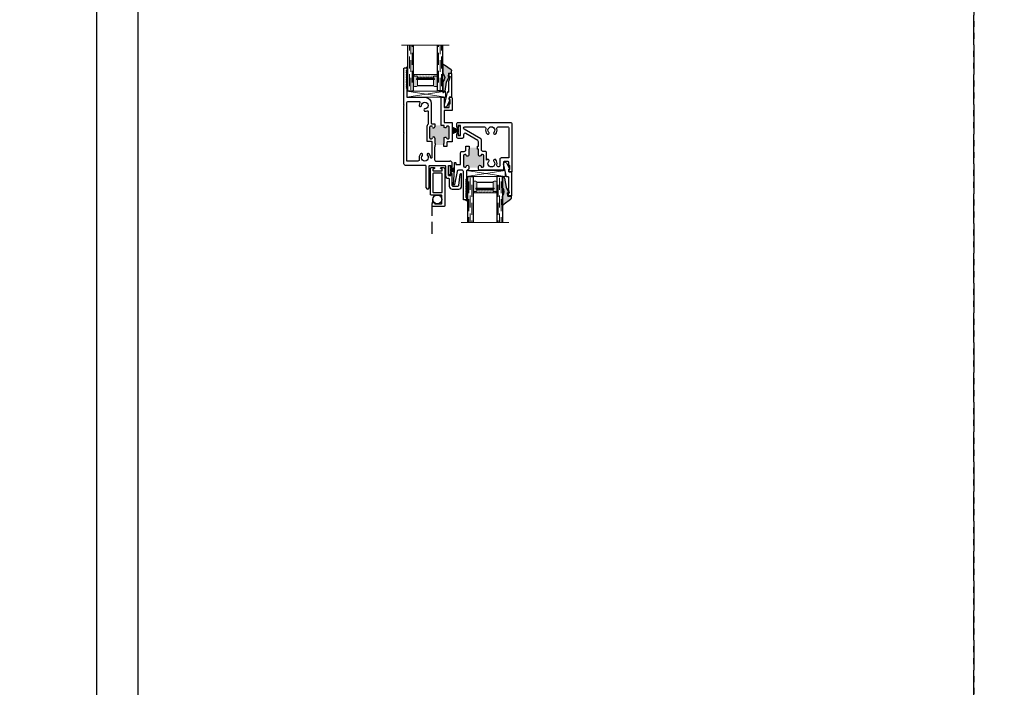
# Model space of a CAD drawing. Units: inches. Extents: x -60 to 540, y -240 to 78.
# Drawn here: x -20 to 1, y -106 to -92 of the extents above; entities that cross this region are included whole.
import ezdxf

# ---------------------------------------------------------------- set-up
doc = ezdxf.new("R2010")
doc.units = ezdxf.units.IN
doc.header["$LTSCALE"] = 0.5
doc.header["$MEASUREMENT"] = 0
doc.linetypes.add('DASHED', pattern=[0.75, 0.5, -0.25])
doc.linetypes.add('PHANTOM', pattern=[2.5, 1.25, -0.25, 0.25, -0.25, 0.25, -0.25])

# ---------------------------------------------------------------- blocks, each defined once
blk = doc.blocks.new('6100 SH GS2')
at = {"color": 0}
for p, q in [((39.153, 60.356), (39.091, 60.356)), ((39.091, 60.356), (39.091, 60.294)), ((39.153, 59.856), (39.153, 60.356)), ((39.116, 60.294), (39.091, 60.201)), ((39.091, 60.294), (39.116, 60.294)), ((39.091, 59.959), (39.091, 60.201)), ((39.053, 59.959), (38.99, 59.687)), ((39.091, 59.959), (39.053, 59.959)), ((39.052, 59.666), (39.113, 59.789)), ((39.153, 59.856), (39.099, 59.856)), ((39.099, 59.856), (39.099, 59.796)), ((39.109, 59.796), (39.099, 59.796)), ((39.024, 59.649), (39.02, 59.649))]:
    blk.add_line(p, q, dxfattribs=at)
for centre, radius, start, end in [((39.109, 59.791), 0.005, 333.2548, 90), ((39.02, 59.68), 0.031, 166.9244, 270), ((39.024, 59.68), 0.031, 270, 333.2548)]:
    blk.add_arc(centre, radius, start, end, dxfattribs=at)
blk = doc.blocks.new('6100 SH CHECK RAIL')
h = blk.add_hatch(color=256)
h.dxf.hatch_style = 1
h.paths.add_polyline_path([(41.445, 60.197, 0.414213), (41.452, 60.204), (41.452, 60.31, -0.908472), (41.501, 60.315, 0.359126), (41.526, 60.295), (41.537, 60.295, 0.414214), (41.562, 60.32), (41.562, 60.54, 0.414214), (41.537, 60.565), (41.526, 60.565, 0.356396), (41.501, 60.545, -0.93379), (41.452, 60.55), (41.452, 60.577), (41.397, 60.577), (41.26, 60.577), (41.26, 60.55, -0.906893), (41.21, 60.546, 0.358143), (41.186, 60.565), (41.175, 60.565, 0.425714), (41.15, 60.54), (41.15, 60.32, 0.414212), (41.175, 60.295), (41.186, 60.295, 0.364137), (41.21, 60.315, -0.958118), (41.26, 60.311), (41.26, 60.204, 0.414213), (41.267, 60.197), (41.267, 60.166), (41.445, 60.166)])
for p, q in [((41.186, 60.565), (41.175, 60.565)), ((41.15, 60.54), (41.15, 60.32)), ((41.175, 60.295), (41.186, 60.295)), ((41.26, 60.311), (41.26, 60.204)), ((41.267, 60.197), (41.267, 60.166)), ((41.267, 60.135), (41.267, 60.166)), ((41.003, 59.964), (41.003, 59.964)), ((41.097, 59.964), (41.097, 59.964)), ((41.26, 59.846), (41.26, 60.128)), ((41.276, 59.83), (41.574, 59.83)), ((41.544, 59.53), (41.544, 59.74)), ((41.544, 59.74), (41.594, 59.74)), ((41.594, 59.713), (41.594, 59.74)), ((41.624, 59.713), (41.624, 59.78)), ((41.078, 59.265), (41.078, 59.724)), ((41.544, 59.53), (41.594, 59.53)), ((41.594, 59.53), (41.594, 59.558)), ((41.624, 59.319), (41.624, 59.558)), ((41.76, 59.318), (41.792, 59.552)), ((41.64, 59.303), (41.744, 59.303))]:
    blk.add_line(p, q)
for points in [[(41.062, 59.74), (40.641, 59.74, -0.414214), (40.61, 59.771), (40.61, 60.407), (40.617, 60.414), (40.61, 60.421), (40.61, 60.995), (40.617, 61.002), (40.61, 61.009), (40.61, 61.772, -0.414215), (40.626, 61.788)], [(40.626, 61.788), (40.656, 61.788, -0.414214), (40.672, 61.772), (40.672, 61.741, -0.198912), (40.67, 61.736), (40.662, 61.728, 0.414214), (40.662, 61.718), (40.67, 61.711, -0.414214), (40.67, 61.701), (40.662, 61.693, 0.414214), (40.662, 61.683), (40.67, 61.675, -0.414214), (40.67, 61.665), (40.662, 61.657, 0.414214), (40.662, 61.647), (40.67, 61.639, -0.414214), (40.67, 61.629), (40.662, 61.622, 0.414214), (40.662, 61.612), (40.67, 61.604, -0.414214), (40.67, 61.594), (40.662, 61.586, 0.414214), (40.662, 61.576), (40.67, 61.568, -0.414214), (40.67, 61.558), (40.662, 61.55, 0.414214), (40.662, 61.54), (40.67, 61.533, -0.414214), (40.67, 61.523), (40.662, 61.515, 0.414214), (40.662, 61.505), (40.67, 61.497, -0.414214), (40.67, 61.487), (40.662, 61.479, 0.414214), (40.662, 61.469), (40.67, 61.461, -0.414214), (40.67, 61.451), (40.662, 61.444, 0.414214), (40.662, 61.434), (40.67, 61.426, -0.414214), (40.67, 61.416), (40.662, 61.408, 0.414214), (40.662, 61.398), (40.67, 61.39, -0.414214), (40.67, 61.38), (40.662, 61.372, 0.414214), (40.662, 61.362), (40.67, 61.355, -0.198941), (40.672, 61.35), (40.672, 61.17), (41.05, 61.17, -0.414212), (41.184, 61.036), (41.184, 60.625, 0.414214), (41.194, 60.615), (41.253, 60.615, -0.41421), (41.26, 60.608), (41.26, 60.577), (41.26, 60.55)], [(41.14, 59.265), (41.14, 59.724, -0.414214), (41.156, 59.74), (41.466, 59.74, -0.414214), (41.482, 59.724), (41.482, 59.53, 0.414214), (41.544, 59.468), (41.546, 59.468, -0.414214), (41.562, 59.452), (41.562, 59.303, 0.414214), (41.624, 59.241), (41.76, 59.241, 0.414214), (41.822, 59.303), (41.822, 59.55, 0.961823), (41.792, 59.552)]]:
    blk.add_lwpolyline(points, format="xyb")
for points in [[(41.104, 60.245), (41.182, 60.245, -0.414211), (41.198, 60.229), (41.198, 59.902, -1.002364), (41.171, 59.902, 0.183906), (41.141, 59.981, 0.69108), (41.097, 59.964, 0.182676), (41.103, 59.948, -2.21525), (40.997, 59.948, 0.182676), (41.003, 59.964, 0.69108), (40.959, 59.981, 0.254684), (40.933, 59.87, -0.485727), (40.904, 59.83), (40.672, 59.83), (40.672, 61.049, -0.414214), (40.703, 61.08), (40.931, 61.08, -0.575948), (40.945, 61.056, 0.11468), (40.929, 61.003, 0.69108), (40.972, 60.984), (40.972, 60.984, 0.182676), (40.979, 61, -2.21525), (41.054, 60.925, 0.182676), (41.038, 60.918), (41.038, 60.918, 0.69108), (41.058, 60.875, 0.089848), (41.099, 60.885, -0.543673), (41.122, 60.871), (41.122, 60.614, -0.220005), (41.118, 60.607, 0.225134), (41.088, 60.539), (41.088, 60.261, 0.414214)], [(41.624, 60.9, -0.414214), (41.614, 60.89), (41.452, 60.89), (41.452, 60.639), (41.614, 60.639, -0.414214), (41.624, 60.629), (41.624, 60.24, -0.414214), (41.617, 60.233), (41.521, 60.233, 0.414216), (41.514, 60.226), (41.514, 60.142, -0.414213), (41.507, 60.135), (41.445, 60.135), (41.445, 60.166), (41.445, 60.197, 0.414213), (41.452, 60.204), (41.452, 60.31, -0.908074), (41.501, 60.315, 0.359374), (41.526, 60.295), (41.537, 60.295, 0.416007), (41.562, 60.32), (41.562, 60.54, 0.414707), (41.537, 60.565), (41.526, 60.565, 0.356397), (41.501, 60.545, -0.93379), (41.452, 60.55), (41.452, 60.577), (41.397, 60.577, -0.414214), (41.39, 60.584), (41.39, 61.16, -0.414214), (41.4, 61.17), (41.442, 61.17, -0.414214), (41.452, 61.16), (41.452, 60.952), (41.562, 60.952), (41.562, 61.023, -0.414214), (41.572, 61.033), (41.582, 61.033), (41.582, 61.123), (41.572, 61.123, -0.414214), (41.562, 61.133), (41.562, 61.15, -0.414214), (41.582, 61.17), (41.604, 61.17, -0.365753), (41.624, 61.153)]]:
    blk.add_lwpolyline(points, format="xyb", close=True)
for centre, radius, start, end in [((41.174, 60.541), 0.0245, 88.8796, 181.1202), ((41.186, 60.541), 0.0248, 11.1808, 90.3566), ((41.235, 60.55), 0.025, 191.5368, 0.5089), ((41.175, 60.32), 0.0248, 179.6414, 270.3583), ((41.186, 60.32), 0.0246, 269.2142, 349.2479), ((41.235, 60.312), 0.0249, 357.0555, 172.1543), ((41.267, 60.204), 0.007, 180.0006, 270.0004), ((41.267, 60.128), 0.007, 90.0004, 180.0006), ((41.062, 59.724), 0.016, 0.0002, 89.9998), ((41.276, 59.846), 0.016, 180.0009, 269.9999), ((41.574, 59.78), 0.05, 0.0002, 89.9998), ((41.609, 59.713), 0.015, 179.9997, 359.9635), ((41.609, 59.558), 0.015, 359.8764, 180), ((41.64, 59.319), 0.016, 179.9997, 269.9999), ((41.744, 59.319), 0.016, 269.9999, 355.3821), ((41.109, 59.271), 0.0316, 191.2701, 348.9857)]:
    blk.add_arc(centre, radius, start, end)
blk = doc.blocks.new('6100 SH WS1')
at = {"lineweight": 5}
for p, q in [((39.42, 59.625), (39.332, 59.665)), ((39.42, 59.62), (39.332, 59.652)), ((39.42, 59.615), (39.332, 59.639)), ((39.42, 59.61), (39.332, 59.626)), ((39.42, 59.605), (39.332, 59.613)), ((39.332, 59.6), (39.45, 59.6)), ((39.332, 59.595), (39.45, 59.595)), ((39.42, 59.59), (39.332, 59.581)), ((39.42, 59.585), (39.332, 59.568)), ((39.42, 59.58), (39.332, 59.555)), ((39.42, 59.575), (39.332, 59.542)), ((39.42, 59.57), (39.332, 59.529)), ((39.42, 59.64), (39.45, 59.64)), ((39.42, 59.64), (39.42, 59.625)), ((39.42, 59.625), (39.45, 59.625)), ((39.42, 59.62), (39.45, 59.62)), ((39.42, 59.615), (39.45, 59.615)), ((39.42, 59.61), (39.45, 59.61)), ((39.42, 59.605), (39.45, 59.605)), ((39.42, 59.59), (39.45, 59.59)), ((39.42, 59.585), (39.45, 59.585)), ((39.42, 59.58), (39.45, 59.58)), ((39.42, 59.575), (39.45, 59.575)), ((39.42, 59.57), (39.42, 59.555)), ((39.42, 59.57), (39.45, 59.57)), ((39.42, 59.555), (39.45, 59.555)), ((39.45, 59.692), (39.48, 59.692)), ((39.45, 59.692), (39.45, 59.64)), ((39.45, 59.625), (39.45, 59.57)), ((39.45, 59.555), (39.45, 59.502)), ((39.48, 59.692), (39.48, 59.502)), ((39.45, 59.502), (39.48, 59.502))]:
    blk.add_line(p, q, dxfattribs=at)
blk = doc.blocks.new('6100 SH LOCK RAIL')
h = blk.add_hatch(color=256)
h.dxf.hatch_style = 1
h.paths.add_polyline_path([(41.995, 60.399, 0.863578), (41.936, 60.408, -0.863578), (41.885, 60.415), (41.885, 60.539), (41.868, 60.539), (41.868, 60.57), (41.688, 60.57), (41.688, 60.539, 0.414214), (41.681, 60.532), (41.681, 60.415, -0.863578), (41.63, 60.408, 0.863578), (41.571, 60.399), (41.571, 60.189, 0.863578), (41.63, 60.18, -0.863578), (41.681, 60.173), (41.681, 60.15), (41.885, 60.15), (41.885, 60.173, -0.863578), (41.936, 60.18, 0.863578), (41.995, 60.189)])
for p, q in [((42.108, 60.874), (42.108, 60.874)), ((42.202, 60.874), (42.202, 60.874)), ((42.108, 60.3), (42.108, 60.3))]:
    blk.add_line(p, q)
for points in [[(41.429, 60.853, -0.414214), (41.443, 60.867), (41.445, 60.867, -0.414214), (41.459, 60.853), (41.459, 60.825), (41.509, 60.825), (41.509, 61.035), (41.459, 61.035), (41.459, 61.006, -0.414214), (41.445, 60.992), (41.443, 60.992, -0.414214), (41.429, 61.006), (41.429, 61.066, -0.414214), (41.46, 61.097), (42.475, 61.097), (42.555, 61.097, -0.414214), (42.586, 61.066), (42.586, 60.068, -0.414214), (42.576, 60.058), (42.531, 60.058, -0.414214), (42.521, 60.068), (42.521, 60.095, -0.414214), (42.531, 60.105, 0.414214), (42.541, 60.115), (42.541, 60.185, 0.414214), (42.531, 60.195, -0.414214), (42.521, 60.205), (42.521, 60.266, 0.414214), (42.511, 60.276), (42.421, 60.276, 0.414214), (42.411, 60.266), (42.411, 60.097), (42.35, 60.097), (42.336, 60.097), (41.916, 60.097, -0.414214), (41.885, 60.128), (41.885, 60.173, -0.863578), (41.936, 60.18, 0.863578), (41.995, 60.189), (41.995, 60.399, 0.863578), (41.936, 60.408, -0.863578), (41.885, 60.415), (41.885, 60.539), (41.868, 60.539), (41.868, 60.601), (41.885, 60.601), (41.885, 60.693, 0.267949), (41.87, 60.72), (41.618, 60.866, 0.57735), (41.571, 60.839), (41.571, 60.794, -0.414214), (41.54, 60.763), (41.46, 60.763, -0.414214), (41.429, 60.794)], [(42.524, 60.354), (42.364, 60.354, 0.414214), (42.333, 60.323), (42.333, 60.198, -0.414214), (42.302, 60.167), (42.298, 60.167, -0.461152), (42.272, 60.206, 0.254684), (42.246, 60.317, 0.69108), (42.202, 60.3), (42.202, 60.3, 0.182676), (42.209, 60.283, -2.21525), (42.102, 60.283, 0.182676), (42.108, 60.3, 0.69108), (42.065, 60.317), (42.057, 60.304), (42.057, 60.46, 0.414214), (42.026, 60.491), (41.978, 60.491, -0.414214), (41.947, 60.522), (41.947, 60.729, 0.267949), (41.932, 60.756), (41.587, 60.955, -0.24222), (41.571, 60.979, -0.386187), (41.602, 61.007), (42.012, 61.007, -0.461152), (42.039, 60.968, 0.254684), (42.065, 60.857, 0.69108), (42.108, 60.874, 0.182676), (42.102, 60.89, -2.21525), (42.209, 60.89, 0.182676), (42.202, 60.874, 0.69108), (42.246, 60.857, 0.254684), (42.272, 60.968, -0.461152), (42.298, 61.007), (42.493, 61.007, -0.414214), (42.524, 60.976)], [(41.436, 60.072), (41.379, 59.793, -0.934387), (41.359, 59.796), (41.379, 60.097), (41.379, 60.247, -0.414214), (41.393, 60.261), (41.395, 60.261, -0.414214), (41.409, 60.247), (41.409, 60.219), (41.509, 60.219), (41.509, 60.46, -0.414214), (41.54, 60.491), (41.588, 60.491, 0.414214), (41.619, 60.522), (41.619, 60.539), (41.619, 60.594, -0.414214), (41.626, 60.601), (41.688, 60.601), (41.688, 60.539, 0.414214), (41.681, 60.532), (41.681, 60.415, -0.863578), (41.63, 60.408, 0.863578), (41.571, 60.399), (41.571, 60.189, 0.863578), (41.63, 60.18, -0.863578), (41.681, 60.173), (41.681, 60.128, -0.343329), (41.658, 60.098, 0.361725), (41.631, 60.066), (41.631, 59.911, -0.198884), (41.629, 59.906), (41.621, 59.898, 0.414214), (41.621, 59.888), (41.629, 59.88, -0.414214), (41.629, 59.87), (41.621, 59.862, 0.414214), (41.621, 59.852), (41.629, 59.844, -0.414214), (41.629, 59.834), (41.621, 59.827, 0.414214), (41.621, 59.817), (41.629, 59.809, -0.414214), (41.629, 59.799), (41.621, 59.791, 0.414214), (41.621, 59.781), (41.629, 59.773, -0.414214), (41.629, 59.763), (41.621, 59.755, 0.414214), (41.621, 59.745), (41.629, 59.738, -0.414214), (41.629, 59.728), (41.621, 59.72, 0.414214), (41.621, 59.71), (41.629, 59.702, -0.414214), (41.629, 59.692), (41.621, 59.684, 0.414214), (41.621, 59.674), (41.629, 59.666, -0.414214), (41.629, 59.656), (41.621, 59.649, 0.414214), (41.621, 59.639), (41.629, 59.631, -0.414214), (41.629, 59.621), (41.621, 59.613, 0.414214), (41.621, 59.603), (41.629, 59.595, -0.414214), (41.629, 59.585), (41.621, 59.577, 0.414214), (41.621, 59.567), (41.629, 59.56, -0.414214), (41.629, 59.55), (41.621, 59.542, 0.414214), (41.621, 59.532), (41.629, 59.524, -0.198912), (41.631, 59.519), (41.631, 59.488, -0.414214), (41.615, 59.472), (41.585, 59.472, -0.414214), (41.569, 59.488), (41.569, 60.066, 0.414214), (41.538, 60.097), (41.466, 60.097, 0.356262)]]:
    blk.add_lwpolyline(points, format="xyb", close=True)
blk = doc.blocks.new('6100 SH WS2')
at = {"lineweight": 5}
for p, q in [((38.657, 57.403), (38.627, 57.403)), ((38.627, 57.213), (38.627, 57.403)), ((38.657, 57.351), (38.657, 57.403)), ((38.687, 57.351), (38.657, 57.351)), ((38.657, 57.281), (38.657, 57.336)), ((38.687, 57.336), (38.657, 57.336)), ((38.687, 57.331), (38.657, 57.331)), ((38.687, 57.326), (38.657, 57.326)), ((38.687, 57.321), (38.657, 57.321)), ((38.687, 57.316), (38.657, 57.316)), ((38.724, 57.311), (38.657, 57.311)), ((38.724, 57.306), (38.657, 57.306)), ((38.687, 57.301), (38.657, 57.301)), ((38.687, 57.296), (38.657, 57.296)), ((38.687, 57.291), (38.657, 57.291)), ((38.687, 57.286), (38.657, 57.286)), ((38.687, 57.281), (38.657, 57.281)), ((38.687, 57.266), (38.657, 57.266)), ((38.657, 57.213), (38.657, 57.266)), ((38.687, 57.336), (38.724, 57.353)), ((38.687, 57.336), (38.687, 57.351)), ((38.687, 57.331), (38.724, 57.345)), ((38.687, 57.326), (38.724, 57.336)), ((38.687, 57.321), (38.724, 57.328)), ((38.687, 57.316), (38.724, 57.319)), ((38.687, 57.301), (38.724, 57.297)), ((38.687, 57.296), (38.723, 57.289)), ((38.687, 57.291), (38.723, 57.281)), ((38.687, 57.286), (38.722, 57.273)), ((38.687, 57.266), (38.687, 57.281)), ((38.687, 57.281), (38.722, 57.265)), ((38.657, 57.213), (38.627, 57.213))]:
    blk.add_line(p, q, dxfattribs=at)
blk = doc.blocks.new('6100 SH GS4')
at = {"color": 0}
for p, q in [((40.405, 57.489), (40.342, 57.761)), ((40.376, 57.799), (40.372, 57.799)), ((40.404, 57.782), (40.466, 57.659)), ((40.443, 57.489), (40.405, 57.489)), ((40.443, 57.489), (40.443, 57.247)), ((40.451, 57.592), (40.451, 57.652)), ((40.461, 57.652), (40.451, 57.652)), ((40.505, 57.592), (40.451, 57.592)), ((40.505, 57.592), (40.505, 57.092)), ((40.468, 57.154), (40.443, 57.247)), ((40.443, 57.154), (40.468, 57.154)), ((40.443, 57.092), (40.443, 57.154)), ((40.505, 57.092), (40.443, 57.092))]:
    blk.add_line(p, q, dxfattribs=at)
for centre, radius, start, end in [((40.372, 57.768), 0.031, 90, 193.0756), ((40.376, 57.768), 0.031, 26.7452, 90), ((40.461, 57.657), 0.005, 270, 26.7452)]:
    blk.add_arc(centre, radius, start, end, dxfattribs=at)
blk = doc.blocks.new('6100 SH SCRN1')
at = {"color": 0}
for points in [[(40.542, 56.688, -0.414206), (40.526, 56.704), (40.526, 56.745, -0.999769), (40.588, 56.745), (40.714, 56.745, 0.414215), (40.73, 56.761), (40.73, 56.831, 0.999999), (40.73, 56.847), (40.73, 56.916, 0.414214), (40.714, 56.932), (40.508, 56.932, -0.414214), (40.492, 56.948), (40.492, 57.482, -0.414214), (40.523, 57.513), (40.564, 57.513, -1), (40.564, 57.483), (40.558, 57.483, 0.414214), (40.542, 57.467), (40.542, 57.454, 0.414214), (40.558, 57.438), (40.726, 57.438, 0.414214), (40.742, 57.454), (40.742, 57.467, 0.414214), (40.726, 57.483), (40.719, 57.483, -0.990078), (40.719, 57.513), (40.761, 57.513, -0.414195), (40.792, 57.482), (40.792, 56.704, -0.414215), (40.776, 56.688)], [(40.542, 57.372), (40.542, 56.998, 0.414214), (40.558, 56.982), (40.726, 56.982, 0.414214), (40.742, 56.998), (40.742, 57.372, 0.414214), (40.726, 57.388), (40.558, 57.388, 0.414214)]]:
    blk.add_lwpolyline(points, format="xyb", close=True, dxfattribs=at)
blk = doc.blocks.new('6100 SH GSWS1')
h = blk.add_hatch(color=256)
h.dxf.hatch_style = 1
h.paths.add_polyline_path([(39.429, 61.308), (39.364, 61.308), (39.356, 61.376), (39.381, 61.376), (39.327, 61.496), (39.294, 61.685, 0.36397), (39.264, 61.71), (39.249, 61.71), (39.249, 61.49, -0.407534), (39.249, 61.308), (39.249, 61.125), (39.263, 61.125, 0.198912), (39.285, 61.135), (39.419, 61.234, 0.198912), (39.429, 61.256)])
for p, q in [((39.249, 61.49), (39.249, 61.71)), ((39.249, 61.71), (39.264, 61.71)), ((39.294, 61.685), (39.327, 61.496)), ((39.327, 61.496), (39.381, 61.376)), ((39.249, 61.125), (39.249, 61.308)), ((39.419, 61.234), (39.285, 61.135)), ((39.381, 61.376), (39.356, 61.376)), ((39.364, 61.308), (39.356, 61.376)), ((39.364, 61.308), (39.429, 61.308)), ((39.429, 61.308), (39.429, 61.256)), ((39.263, 61.125), (39.249, 61.125))]:
    blk.add_line(p, q)
for centre, radius, start, end in [((39.264, 61.679), 0.031, 10, 90), ((39.156, 61.399), 0.13, 315.6548, 44.3452), ((39.398, 61.256), 0.031, 315, 0), ((39.263, 61.156), 0.031, 270, 315)]:
    blk.add_arc(centre, radius, start, end)
blk = doc.blocks.new('spacer2')
h = blk.add_hatch(color=251)
h.dxf.hatch_style = 1
h.paths.add_polyline_path([(122.737, 17.16, 0.414214), (122.752, 17.145), (122.758, 17.145), (122.758, 17.135), (122.376, 17.135), (122.376, 17.145), (122.382, 17.145, 0.414214), (122.397, 17.16), (122.397, 17.275, 0.414214), (122.377, 17.295), (122.337, 17.295, 0.414214), (122.317, 17.275), (122.317, 17.075), (122.382, 17.075, 0.414214), (122.397, 17.09), (122.397, 17.11), (122.737, 17.11), (122.737, 17.09, 0.414214), (122.752, 17.075), (122.817, 17.075), (122.817, 17.275, 0.414214), (122.797, 17.295), (122.757, 17.295, 0.414214), (122.737, 17.275)])
h.paths.add_polyline_path([(122.748, 17.13), (122.748, 17.115), (122.386, 17.115), (122.386, 17.13)], flags=16)
at = {"lineweight": 5}
h = blk.add_hatch(dxfattribs=at)
h.set_pattern_fill('DOTS', color=252, scale=0.2, style=0)
h.set_pattern_definition([(0, (1.062447, 0.156469), (0.00625, 0.0125), [0, -0.0125])])
h.paths.add_polyline_path([(122.797, 17.045, 0.414214), (122.817, 17.065), (122.817, 17.075), (122.752, 17.075, -0.414214), (122.737, 17.09), (122.737, 17.11), (122.397, 17.11), (122.397, 17.09, -0.414214), (122.382, 17.075), (122.317, 17.075), (122.317, 17.065, 0.414214), (122.337, 17.045)])
at = {"color": 252, "lineweight": 5}
for p, q in [((122.317, 17.275), (122.317, 17.065)), ((122.377, 17.295), (122.337, 17.295)), ((122.397, 17.16), (122.397, 17.275)), ((122.737, 17.16), (122.737, 17.275)), ((122.797, 17.295), (122.757, 17.295)), ((122.817, 17.275), (122.817, 17.065)), ((122.382, 17.075), (122.317, 17.075)), ((122.797, 17.045), (122.337, 17.045)), ((122.376, 17.135), (122.376, 17.145)), ((122.758, 17.145), (122.376, 17.145)), ((122.758, 17.135), (122.376, 17.135)), ((122.748, 17.13), (122.386, 17.13)), ((122.386, 17.115), (122.386, 17.13)), ((122.748, 17.115), (122.386, 17.115)), ((122.737, 17.11), (122.397, 17.11)), ((122.397, 17.11), (122.397, 17.09)), ((122.737, 17.11), (122.737, 17.09)), ((122.748, 17.115), (122.748, 17.13)), ((122.817, 17.075), (122.752, 17.075)), ((122.758, 17.135), (122.758, 17.145))]:
    blk.add_line(p, q, dxfattribs=at)
at = {"color": 252}
blk.add_line((122.737, 17.275), (122.397, 17.275), dxfattribs=at)
at = {"color": 252, "lineweight": 5}
for centre, radius, start, end in [((122.337, 17.275), 0.02, 90, 180), ((122.377, 17.275), 0.02, 0, 90), ((122.382, 17.16), 0.015, 270, 0), ((122.757, 17.275), 0.02, 90, 180), ((122.752, 17.16), 0.015, 180, 270), ((122.797, 17.275), 0.02, 0, 90), ((122.337, 17.065), 0.02, 180, 270), ((122.382, 17.09), 0.015, 270, 0), ((122.752, 17.09), 0.015, 180, 270), ((122.797, 17.065), 0.02, 270, 0)]:
    blk.add_arc(centre, radius, start, end, dxfattribs=at)
blk = doc.blocks.new('75IG')
at = {"lineweight": 5}
blk.add_line((0.963, -0.133), (0.963, 0.867), dxfattribs=at)
for p, q in [((0, 0.734), (0, 0.617)), ((0, 0.734), (0.963, 0.734)), ((0, 0.617), (0.963, 0.617)), ((0, 0), (0, 0.117)), ((0, 0.117), (0.963, 0.117)), ((0, 0), (0.963, 0))]:
    blk.add_line(p, q)
at = {"linetype": 'DASHED', "lineweight": 9}
for p, q in [((0.025, 0.674), (0.963, 0.674)), ((0.1, 0.705), (0.963, 0.705)), ((0.175, 0.643), (0.963, 0.643)), ((0.025, 0.06), (0.963, 0.06)), ((0.1, 0.029), (0.963, 0.029)), ((0.175, 0.091), (0.963, 0.091))]:
    blk.add_line(p, q, dxfattribs=at)
at = {"rotation": 90}
blk.add_blockref('spacer2', (17.389, -122.2), dxfattribs=at)
blk = doc.blocks.new('SB125-0813X2-Z')
at = {"lineweight": 5}
for p, q in [((0, 0), (0.812, -0.125)), ((0, -0.125), (0.812, 0))]:
    blk.add_line(p, q, dxfattribs=at)
blk.add_lwpolyline([(0, 0), (0, -0.125), (0.812, -0.125), (0.812, 0)], close=True, dxfattribs=at)

msp = doc.modelspace()

# ---------------------------------------------------------------- hatches: boundary and pattern name
at = {"lineweight": 5}
h = msp.add_hatch(dxfattribs=at)
h.set_pattern_fill('ANSI37', color=256, scale=0.15, angle=15)
h.set_pattern_definition([(60, (0, -60), (-0.016237976, 0.009375), []), (150, (0, -60), (-0.009375, -0.016237976), [])])
h.paths.add_polyline_path([(-11.879, -93.454, -0.531795), (-11.902, -93.453), (-11.902, -93.42, 0.198912), (-11.904, -93.415), (-11.912, -93.407, -0.414214), (-11.912, -93.397), (-11.904, -93.39, 0.414214), (-11.904, -93.38), (-11.912, -93.372, -0.414214), (-11.912, -93.362), (-11.904, -93.354, 0.414214), (-11.904, -93.344), (-11.912, -93.336, -0.414214), (-11.912, -93.326), (-11.904, -93.318, 0.414214), (-11.904, -93.308), (-11.912, -93.301, -0.414214), (-11.912, -93.291), (-11.904, -93.283, 0.414214), (-11.904, -93.273), (-11.912, -93.265, -0.414214), (-11.912, -93.255), (-11.904, -93.247, 0.414214), (-11.904, -93.237), (-11.912, -93.229, -0.414214), (-11.912, -93.219), (-11.904, -93.212, 0.414214), (-11.904, -93.202), (-11.912, -93.194, -0.414214), (-11.912, -93.184), (-11.904, -93.176, 0.414214), (-11.904, -93.166), (-11.912, -93.158, -0.414214), (-11.912, -93.148), (-11.904, -93.14, 0.414214), (-11.904, -93.13), (-11.912, -93.123, -0.414214), (-11.912, -93.113), (-11.904, -93.105, 0.414176), (-11.904, -93.095), (-11.912, -93.087, -0.414176), (-11.912, -93.077), (-11.904, -93.069, 0.414214), (-11.904, -93.059), (-11.912, -93.051, -0.414214), (-11.912, -93.041), (-11.904, -93.034, 0.198912), (-11.902, -93.029), (-11.902, -92.997, 0.414214), (-11.918, -92.981, -0.369888), (-11.879, -92.97)])
h = msp.add_hatch(dxfattribs=at)
h.set_pattern_fill('ANSI37', color=256, scale=0.15, angle=15)
h.set_pattern_definition([(60, (1.249188, -73.383725), (-0.016237976, 0.009375), []), (150, (1.249188, -73.383725), (-0.009375, -0.016237976), [])])
h.paths.add_polyline_path([(-10.63, -95.284, 0.531795), (-10.653, -95.284), (-10.653, -95.317, -0.198912), (-10.655, -95.322), (-10.663, -95.33, 0.414214), (-10.663, -95.34), (-10.655, -95.348, -0.414214), (-10.655, -95.358), (-10.663, -95.365, 0.414214), (-10.663, -95.375), (-10.655, -95.383, -0.414214), (-10.655, -95.393), (-10.663, -95.401, 0.414214), (-10.663, -95.411), (-10.655, -95.419, -0.414214), (-10.655, -95.429), (-10.663, -95.437, 0.414214), (-10.663, -95.447), (-10.655, -95.454, -0.414214), (-10.655, -95.464), (-10.663, -95.472, 0.414214), (-10.663, -95.482), (-10.655, -95.49, -0.414214), (-10.655, -95.5), (-10.663, -95.508, 0.414214), (-10.663, -95.518), (-10.655, -95.526, -0.414214), (-10.655, -95.536), (-10.663, -95.543, 0.414214), (-10.663, -95.553), (-10.655, -95.561, -0.414214), (-10.655, -95.571), (-10.663, -95.579, 0.414214), (-10.663, -95.589), (-10.655, -95.597, -0.414214), (-10.655, -95.607), (-10.663, -95.615, 0.414214), (-10.663, -95.625), (-10.655, -95.632, -0.414176), (-10.655, -95.642), (-10.663, -95.65, 0.414176), (-10.663, -95.66), (-10.655, -95.668, -0.414214), (-10.655, -95.678), (-10.663, -95.686, 0.414214), (-10.663, -95.696), (-10.655, -95.704, -0.198912), (-10.653, -95.709), (-10.653, -95.74, -0.414214), (-10.669, -95.756, 0.369888), (-10.63, -95.767)])

# ---------------------------------------------------------------- linework, layer by layer
at = {"color": 253, "linetype": 'DASHED'}
for p, q in [((-11.356, -95.746), (-11.377, -95.842)), ((-11.377, -95.842), (-11.377, -96.507))]:
    msp.add_line(p, q, dxfattribs=at)
at = {"linetype": 'PHANTOM'}
for points in [[(-60, -120), (0, -120), (0, -60), (-60, -60)], [(0, -120), (60, -120), (60, -60), (0, -60)]]:
    msp.add_lwpolyline(points, close=True, dxfattribs=at)
for points in [[(-53.543, -114), (-17.543, -114), (-17.543, -78), (-53.543, -78)], [(-52.668, -78.875), (-18.418, -78.875), (-18.418, -113.125), (-52.668, -113.125)]]:
    msp.add_lwpolyline(points, close=True)
at = {"color": 253}
msp.add_circle((-11.263, -95.746), 0.0931, dxfattribs=at)
for centre, radius, start, end in [((-11.892, -92.999), 0.0317, 65.7848, 146.9801), ((-11.89, -93.445), 0.0142, 213.1211, 325.1363), ((-10.641, -95.292), 0.0142, 34.8637, 146.8789), ((-10.643, -95.738), 0.0317, 213.0199, 294.2152)]:
    msp.add_arc(centre, radius, start, end)

# ---------------------------------------------------------------- block references
at = {"rotation": 90}
msp.add_blockref('75IG', (-11.145, -93.469), dxfattribs=at)
for name, p in [('6100 SH CHECK RAIL', (-52.574, -154.77)), ('6100 SH GS2', (-50.111, -153.456)), ('6100 SH WS1', (-50.266, -153.896)), ('6100 SH LOCK RAIL', (-52.284, -155.228)), ('6100 SH WS2', (-49.646, -152.438)), ('6100 SH GS4', (-50.214, -152.761)), ('6100 SH SCRN1', (-51.9, -152.585)), ('SB125-0813X2-Z', (-10.653, -95.136)), ('6100 SH GSWS1', (-49.145, -156.982))]:
    msp.add_blockref(name, p)
at = {"xscale": -1}
for name, p, rotation in [('6100 SH GSWS1', (-50.394, -31.79), 180), ('SB125-0813X2-Z', (-11.902, -93.599), 180), ('75IG', (-9.896, -95.266), 90)]:
    msp.add_blockref(name, p, dxfattribs=dict(at, rotation=rotation))

doc.saveas('drawing.dxf')
